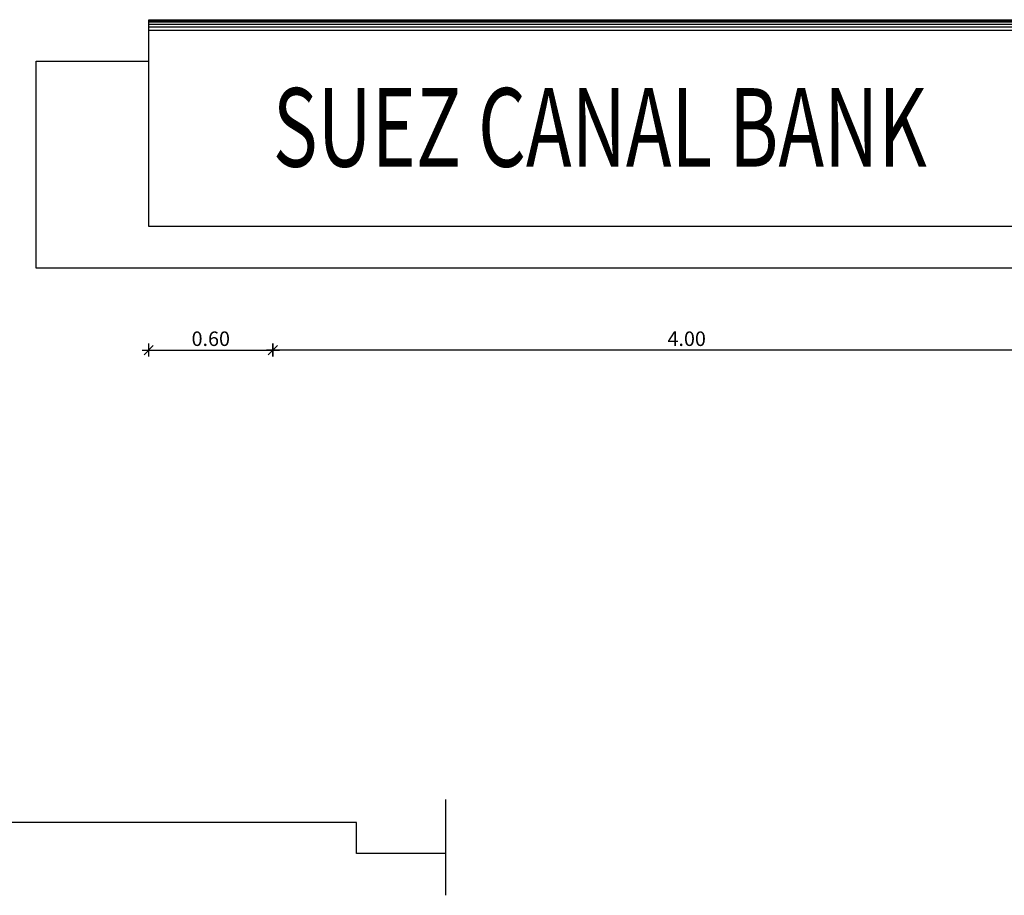
# Model space of a CAD drawing. Units: inches. Extents: x 253 to 599, y 54 to 157.
# Drawn here: x 482 to 487, y 116 to 120 of the extents above; entities that cross this region are included whole.
import ezdxf

# ---------------------------------------------------------------- set-up
doc = ezdxf.new("R2010")
doc.units = ezdxf.units.IN
doc.header["$LTSCALE"] = 20
doc.header["$MEASUREMENT"] = 0
doc.header["$PDMODE"] = 34
for name, color, linetype in [('DIM-IN', 140, 'Continuous'), ('EL1', 4, 'Continuous'), ('EL4', 11, 'Continuous'), ('HAT', 8, 'Continuous'), ('TEXT', 22, 'Continuous'), ('WALL', 7, 'Continuous')]:
    doc.layers.add(name, color=color, linetype=linetype)
doc.styles.add('ROMANC', font='romanc.shx', dxfattribs={"width": 0.7})
doc.dimstyles.new('E-20', dxfattribs={"dimtxt": 0.07, "dimasz": 0.002, "dimexe": 0, "dimexo": 0, "dimgap": 0.02, "dimtad": 1, "dimrnd": 0.005, "dimzin": 0, "dimdsep": 46, "dimtxsty": 'ROMANC', "dimblk1": 'A', "dimblk2": 'A', "dimsah": 1, "dimcen": 0.09, "dimse1": 1, "dimse2": 1, "dimclrd": 256, "dimclre": 256, "dimclrt": 256, "dimadec": 0, "dimazin": 0, "dimtfac": 1, "dimtofl": 0, "dimtmove": 1, "dimatfit": 3, "dimldrblk": 'A', "dimfxl": 0, "dimtolj": 1, "dimtzin": 0, "dimarcsym": 0})

# ---------------------------------------------------------------- blocks, each defined once
blk = doc.blocks.new('A')
for p, q in [((15.7, 0), (-15.7, 0)), ((11.1, 11.1), (-11.1, -11.1)), ((0, 15.7), (0, -15.7))]:
    blk.add_line(p, q)
blk = doc.blocks.new('*D288')
at = {"layer": 'Defpoints', "color": 0, "transparency": 16777216}
for p in [(487.4559, 119.5924), (483.4559, 119.5502), (483.4559, 118.636)]:
    blk.add_point(p, dxfattribs=at)
at = {"layer": 'DIM-IN', "lineweight": -2, "transparency": 16777216}
blk.add_line((487.4539, 118.636), (483.4579, 118.636), dxfattribs=at)
at = {"layer": 'DIM-IN', "lineweight": -2, "transparency": 16777216, "xscale": 0.002, "yscale": 0.002, "zscale": 0.002, "rotation": 180}
blk.add_blockref('A', (483.4559, 118.636), dxfattribs=at)
at = {"layer": 'DIM-IN', "lineweight": -2, "transparency": 16777216, "xscale": 0.002, "yscale": 0.002, "zscale": 0.002}
blk.add_blockref('A', (487.4559, 118.636), dxfattribs=at)
at = {"layer": 'DIM-IN', "transparency": 16777216, "insert": (485.4559, 118.691), "char_height": 0.07, "attachment_point": 5, "style": 'ROMANC'}
blk.add_mtext('\\A1;4.00', dxfattribs=at)
blk = doc.blocks.new('*D290')
at = {"layer": 'Defpoints', "color": 0, "transparency": 16777216}
for p in [(483.4559, 119.5502), (482.8559, 119.2328), (483.4559, 118.636)]:
    blk.add_point(p, dxfattribs=at)
at = {"layer": 'DIM-IN', "lineweight": -2, "transparency": 16777216}
blk.add_line((482.8579, 118.636), (483.4539, 118.636), dxfattribs=at)
at = {"layer": 'DIM-IN', "lineweight": -2, "transparency": 16777216, "xscale": 0.002, "yscale": 0.002, "zscale": 0.002, "rotation": 180}
blk.add_blockref('A', (482.8559, 118.636), dxfattribs=at)
at = {"layer": 'DIM-IN', "lineweight": -2, "transparency": 16777216, "xscale": 0.002, "yscale": 0.002, "zscale": 0.002}
blk.add_blockref('A', (483.4559, 118.636), dxfattribs=at)
at = {"layer": 'DIM-IN', "transparency": 16777216, "insert": (483.1559, 118.691), "char_height": 0.07, "attachment_point": 5, "style": 'ROMANC'}
blk.add_mtext('\\A1;0.60', dxfattribs=at)

msp = doc.modelspace()

# ---------------------------------------------------------------- linework, layer by layer
at = {"layer": 'EL1'}
msp.add_lwpolyline([(493.8559, 120.0328), (494.5748, 120.0328), (494.5748, 119.0328), (482.312, 119.0328), (482.312, 120.0328), (482.8559, 120.0328)], dxfattribs=at)
at = {"layer": 'EL4'}
for p, q in [((482.8559, 120.1828), (493.8559, 120.1828)), ((484.2908, 116.4638), (484.2908, 116.0012))]:
    msp.add_line(p, q, dxfattribs=at)
at = {"layer": 'HAT'}
for p, q in [((482.8559, 120.2285), (493.8559, 120.2285)), ((482.8559, 120.2218), (493.8559, 120.2218)), ((482.8559, 120.2116), (493.8559, 120.2116)), ((482.8559, 120.1986), (493.8559, 120.1986))]:
    msp.add_line(p, q, dxfattribs=at)
at = {"layer": 'WALL'}
msp.add_lwpolyline([(482.8559, 120.2328), (493.8559, 120.2328), (493.8559, 119.2328), (482.8559, 119.2328)], close=True, dxfattribs=at)
for points in [[(483.8595, 116.2028), (483.8595, 116.3528), (480.8595, 116.3528)], [(484.2908, 116.2028), (483.8595, 116.2028)]]:
    msp.add_lwpolyline(points, dxfattribs=at)

# ---------------------------------------------------------------- texts
at = {"layer": 'TEXT', "color": 7, "style": 'ROMANC', "width": 0.7}
msp.add_text('SUEZ CANAL BANK', height=0.379948, dxfattribs=at).set_placement((483.4559, 119.5223))

# ---------------------------------------------------------------- dimensions: what is measured, and where the dimension line sits
at = {"layer": 'DIM-IN'}
dim = msp.add_linear_dim(base=(483.4559, 118.636), p1=(487.4559, 119.5924), p2=(483.4559, 119.5502), dimstyle='E-20', dxfattribs=at)
dim.commit()
dim.dimension.update_dxf_attribs({"geometry": '*D288', "text_midpoint": (485.4559, 118.691)})
dim = msp.add_linear_dim(base=(483.4559, 118.636), p1=(482.8559, 119.2328), p2=(483.4559, 119.5502), angle=180, dimstyle='E-20', dxfattribs=at)
dim.commit()
dim.dimension.update_dxf_attribs({"geometry": '*D290', "text_midpoint": (483.1559, 118.691)})

doc.saveas('drawing.dxf')
